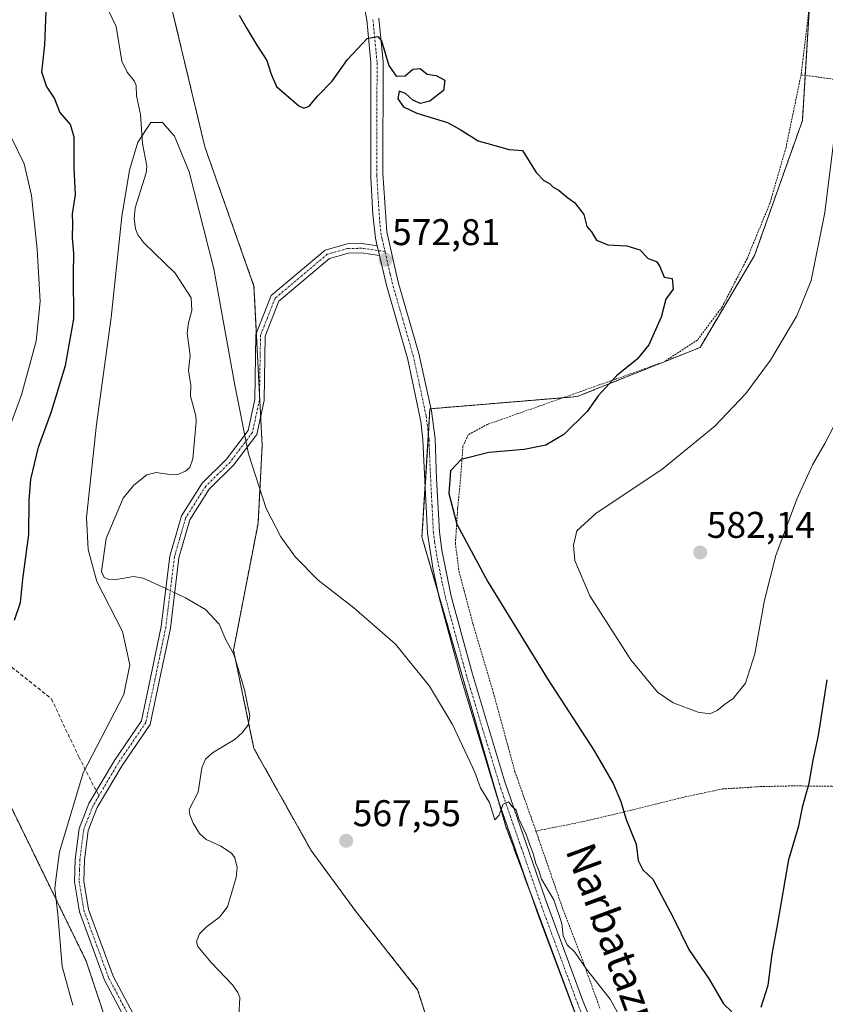
# Model space of a CAD drawing. Units: metres. Extents: x 603548 to 606980, y 4761603 to 4763968.
# Drawn here: x 606504 to 606721, y 4763033 to 4763299 of the extents above; entities that cross this region are included whole.
import ezdxf
from ezdxf.enums import TextEntityAlignment as Align

# ---------------------------------------------------------------- set-up
doc = ezdxf.new("R2010")
doc.units = ezdxf.units.M
doc.header["$MEASUREMENT"] = 0
for name, pattern in [('TRAZO_Y_PUNTO', [1, 0.5, -0.25, 0, -0.25]), ('TRAZOS', [0.75, 0.5, -0.25]), ('TRAZOSX2', [1.5, 1, -0.5])]:
    doc.linetypes.add(name, pattern=pattern)
for name, color, linetype, lineweight in [('Alambrada', 19, 'TRAZOS', 0), ('Arbolado forestal', 92, 'TRAZOS', 0), ('Arbolado forestal CxS', 92, 'Continuous', 0), ('Camino', 19, 'Continuous', 0), ('Camino Cxs', 19, 'Continuous', 0), ('Camino eje', 39, 'TRAZO_Y_PUNTO', 13), ('Carátula', 7, 'Continuous', 5), ('Corriente natural lineal', 142, 'Continuous', 13), ('Corriente natural lineal oculto', 19, 'TRAZO_Y_PUNTO', 13), ('Curva de nivel maestra', 36, 'Continuous', 30), ('Curva de nivel normal', 36, 'Continuous', 0), ('Pista no pavimentada', 254, 'Continuous', 13), ('Pista no pavimentada Cxs', 254, 'Continuous', 0), ('Pista pavimentada eje', 135, 'TRAZO_Y_PUNTO', 0), ('Prado', 92, 'Continuous', 0), ('Prado CxS', 92, 'Continuous', 0), ('Punto de cota en terreno', 7, 'Continuous', 0), ('Rótulo de punto de cota en terreno', 19, 'Continuous', 0), ('Senda', 19, 'TRAZOSX2', 0), ('Texto cartográfico', 19, 'Continuous', 0)]:
    doc.layers.add(name, color=color, linetype=linetype, lineweight=lineweight)
doc.styles.add('Arial', font='txt', dxfattribs={"height": 0.2})

# ---------------------------------------------------------------- blocks, each defined once
blk = doc.blocks.new('*U195')
at = {"layer": 'Curva de nivel normal', "color": 36, "linetype": 'Continuous', "lineweight": 0}
for points in [[(606501.48, 4763188.6, 580), (606504.7, 4763197.4, 580), (606508.68, 4763211.9, 580), (606509.74, 4763222.56, 580), (606508.94, 4763236.63, 580), (606507.36, 4763251.12, 580), (606505.4, 4763259.68, 580), (606502.11, 4763266.53, 580)], [(606725.24, 4763278.94, 580), (606721.17, 4763246.56, 580), (606717.48, 4763228.22, 580), (606713.61, 4763218.7, 580), (606706.54, 4763206.7, 580), (606699.88, 4763197.72, 580), (606691.51, 4763188.92, 580), (606677.29, 4763177.23, 580), (606659.59, 4763165.51, 580), (606654.34, 4763160.71, 580), (606653.46, 4763156.9, 580), (606653.8, 4763152.75, 580), (606657.86, 4763143.22, 580), (606668.86, 4763125.99, 580), (606676.11, 4763117.2, 580), (606680.33, 4763114.37, 580), (606687, 4763111.84, 580), (606690.15, 4763111.36, 580), (606692.15, 4763112.29, 580), (606694.15, 4763113.88, 580), (606696.48, 4763115.5, 580), (606699.83, 4763119.63, 580), (606702.34, 4763127.57, 580), (606704.87, 4763142.07, 580), (606707.92, 4763154.1, 580), (606713.65, 4763169.31, 580), (606717.87, 4763178.54, 580), (606721.17, 4763184.25, 580), (606727.86, 4763197.31, 580)]]:
    blk.add_polyline3d(points, dxfattribs=at)
blk = doc.blocks.new('*U205')
at = {"layer": 'Curva de nivel maestra', "color": 36, "linetype": 'Continuous', "lineweight": 30}
for points in [[(606502.83, 4763136.68, 575), (606504.4, 4763141.4, 575), (606505.04, 4763147.66, 575), (606506.68, 4763159.72, 575), (606506.74, 4763169, 575), (606507.21, 4763174.62, 575), (606509.3, 4763183.3, 575), (606512.75, 4763192.86, 575), (606516.6, 4763205.29, 575), (606518.82, 4763217.88, 575), (606518.76, 4763229.88, 575), (606518.79, 4763235.56, 575), (606518.48, 4763239.71, 575), (606518.5, 4763243.54, 575), (606518.46, 4763246.2, 575), (606519.24, 4763251.28, 575), (606518.89, 4763258.58, 575), (606518.86, 4763266.89, 575), (606517.95, 4763270.27, 575), (606515.03, 4763273.61, 575), (606513.63, 4763277.38, 575), (606511.45, 4763280.58, 575), (606510.2, 4763284.38, 575), (606510.97, 4763291.76, 575), (606511.4, 4763300.78, 575)], [(606563.34, 4763299.7, 575), (606565.47, 4763296.17, 575), (606568.08, 4763291.61, 575), (606570.8, 4763287.5, 575), (606571.97, 4763283.83, 575), (606573.44, 4763280.48, 575), (606579.42, 4763275.34, 575), (606580.78, 4763274.66, 575), (606582.24, 4763275.17, 575), (606584.56, 4763277.97, 575), (606588.4, 4763281.95, 575), (606592.56, 4763287.82, 575), (606597.84, 4763293.48, 575), (606600.69, 4763293.96, 575), (606601.74, 4763292.82, 575), (606603.71, 4763286.21, 575), (606605.7, 4763283.31, 575), (606608.07, 4763283.42, 575), (606610.16, 4763285.21, 575), (606612.12, 4763285.34, 575), (606614.06, 4763283.8, 575), (606616.44, 4763283.48, 575), (606618.74, 4763282.26, 575), (606618.45, 4763279.45, 575), (606614.72, 4763276.52, 575), (606612.26, 4763275.89, 575), (606610.18, 4763276.82, 575), (606608.16, 4763278.65, 575), (606606.43, 4763279.21, 575), (606606.13, 4763277.22, 575), (606607.65, 4763274.99, 575), (606611.22, 4763273.33, 575), (606619.46, 4763270.84, 575), (606622.94, 4763268.88, 575), (606627.73, 4763265.89, 575), (606636.09, 4763263.51, 575), (606639.66, 4763263.23, 575), (606643.35, 4763257.33, 575), (606645.42, 4763255.14, 575), (606646.97, 4763254.35, 575), (606648, 4763253.38, 575), (606649.49, 4763252.54, 575), (606651.44, 4763250.89, 575), (606653.84, 4763249.17, 575), (606656.23, 4763246.02, 575), (606657.07, 4763242.79, 575), (606658.27, 4763241.33, 575), (606659.68, 4763239.07, 575), (606662.73, 4763237.79, 575), (606667.86, 4763237.58, 575), (606671.29, 4763236.46, 575), (606673.56, 4763234.1, 575), (606675.8, 4763233.32, 575), (606676.69, 4763231.97, 575), (606677.84, 4763229.08, 575), (606680.03, 4763228.76, 575), (606680.3, 4763225.88, 575), (606678.34, 4763223.17, 575), (606677.08, 4763218.35, 575), (606673.71, 4763210.83, 575), (606670.59, 4763206.98, 575), (606665.05, 4763202.52, 575), (606660.08, 4763197.13, 575), (606657.14, 4763192.91, 575), (606650.82, 4763186.67, 575), (606645.98, 4763183.84, 575), (606640.12, 4763182.63, 575), (606630.65, 4763181.84, 575), (606623.14, 4763180, 575), (606620.32, 4763176.87, 575), (606619.88, 4763170.81, 575), (606622.05, 4763162.51, 575), (606630.4, 4763146.98, 575), (606646.4, 4763120.8, 575), (606658.9, 4763101.65, 575), (606664.17, 4763092.59, 575), (606666.17, 4763087.78, 575), (606667.6, 4763082.94, 575), (606670.35, 4763076.24, 575), (606670.86, 4763071.86, 575), (606672.14, 4763069.38, 575), (606674.78, 4763066.86, 575), (606680.28, 4763056.49, 575), (606684.48, 4763047.9, 575), (606689.99, 4763039.86, 575), (606693.86, 4763033.25, 575), (606696.15, 4763031.11, 575)], [(606704.02, 4763032.33, 575), (606705.93, 4763038.22, 575), (606706.96, 4763046.59, 575), (606708.53, 4763054.85, 575), (606711.45, 4763072.14, 575), (606714.12, 4763081.25, 575), (606715.21, 4763086.56, 575), (606716.92, 4763092.68, 575), (606717.99, 4763098.91, 575), (606719.44, 4763105.53, 575), (606721.81, 4763120.56, 575)]]:
    blk.add_polyline3d(points, dxfattribs=at)
blk = doc.blocks.new('5PATER')
at = {"layer": 'Carátula', "linetype": 'Continuous', "lineweight": 5}
h = blk.add_hatch(color=250, dxfattribs=at)
edge = h.paths.add_edge_path()
edge.add_ellipse((0, 0.01), major_axis=(-1.33, -1.34), ratio=0.999422, start_angle=0, end_angle=360)
blk = doc.blocks.new('*U210')
at = {"layer": 'Pista no pavimentada Cxs', "color": 254, "linetype": 'Continuous', "lineweight": 0}
for points in [[(606601.01, 4763298.93, 575.18), (606602.14, 4763287.12, 574.62), (606602.07, 4763257.15, 573.23), (606603.14, 4763241.33, 573.03), (606606.22, 4763227.78, 572.74), (606611.78, 4763208.57, 572.55), (606615.14, 4763193.05, 572.94), (606616.13, 4763185.53, 573.14), (606616.56, 4763174.78, 573.5), (606617.32, 4763160.43, 573.35), (606617.95, 4763155.48, 573.25), (606620.52, 4763143.15, 572.31), (606626.19, 4763122.08, 571.26), (606634.88, 4763093.38, 570.22), (606645.83, 4763061.6, 569.65), (606655.9, 4763034.34, 569), (606661.05, 4763021.47, 568.51)], [(606653.24, 4763032.2, 568.88), (606644.14, 4763056.67, 569.51), (606632.92, 4763088.93, 570.08), (606623.06, 4763121.18, 571.12), (606617.35, 4763142.38, 572.14), (606615.65, 4763150.22, 572.52), (606614.07, 4763160.09, 573.12), (606613.09, 4763179.63, 573.32), (606612.88, 4763185.28, 573.12), (606612.31, 4763190.24, 572.96), (606608.84, 4763206.92, 572.55), (606603.07, 4763226.96, 572.71), (606601.19, 4763234.98, 572.78), (606600.58, 4763237.58, 572.77), (606600.11, 4763239.62, 572.78), (606599.39, 4763246.04, 573.03), (606598.84, 4763256.02, 573.28), (606598.88, 4763286.97, 574.65), (606597.78, 4763298.46, 575.29), (606595.85, 4763308.25, 575.85)]]:
    blk.add_polyline3d(points, dxfattribs=at)

msp = doc.modelspace()

# ---------------------------------------------------------------- linework, layer by layer
at = {"layer": 'Alambrada', "color": 19, "linetype": 'TRAZOS', "lineweight": 0}
for points in [[(606704.35, 4763421.1, 588.61), (606708.23, 4763400.72, 588.03), (606710.21, 4763385.61, 589.78), (606712.16, 4763369.73, 588.84), (606713.42, 4763355.67, 591.33), (606713.89, 4763342.01, 580.32), (606715.67, 4763327.01, 582.82), (606716.87, 4763313.48, 587.63), (606716.78, 4763300.08, 588.78), (606714.76, 4763283.67, 591.5)], [(606714.76, 4763283.67, 591.5), (606710.71, 4763264.08, 593.37), (606706.37, 4763249.05, 588.31), (606700.2, 4763234.05, 590.37), (606693.51, 4763221.11, 587.53), (606686.85, 4763212.16, 581.73), (606677.87, 4763206.3, 589.87), (606664.85, 4763201.64, 590.32), (606630.32, 4763189.44, 573.97), (606625.1, 4763186.64, 574.13), (606623.67, 4763183.56, 574.55), (606622.99, 4763174.55, 575.75), (606622.23, 4763166.69, 575.52), (606621.62, 4763157.38, 574.63), (606622.57, 4763149.88, 573.95), (606626.37, 4763135.56, 573.04), (606631.82, 4763117.21, 572.34), (606637.67, 4763095.8, 570.88), (606643.32, 4763079.81, 571.92)], [(606714.76, 4763283.67, 591.5), (606721.62, 4763282.74, 580.6), (606729.26, 4763281.52, 581.65), (606736.72, 4763280.74, 586.01), (606743.26, 4763280.38, 583.82), (606747.78, 4763280.35, 583.88), (606753.37, 4763280.39, 583.51), (606759.8, 4763280.61, 582.27), (606772.76, 4763280.73, 591.25)], [(606731.55, 4763091.61, 582.99), (606723.01, 4763091.86, 573.43), (606712.5, 4763091.98, 578.17), (606703.73, 4763091.77, 581.05), (606693.51, 4763091.14, 579.13), (606682.51, 4763088.78, 580), (606669.03, 4763085.42, 575.71), (606656.3, 4763082.4, 572.77), (606643.32, 4763079.81, 571.92)], [(606643.32, 4763079.81, 571.92), (606650.65, 4763058.59, 571.74), (606656.05, 4763044.51, 571.67), (606660.64, 4763031.79, 571.07)]]:
    msp.add_polyline3d(points, dxfattribs=at)
at = {"layer": 'Arbolado forestal', "color": 92, "linetype": 'TRAZOS', "lineweight": 0}
for points in [[(606654.38, 4763029.37, 568.76), (606642.72, 4763060.75, 569.63), (606635.17, 4763081.08, 569.82), (606632.57, 4763090.08, 570.1), (606617.06, 4763143.72, 572.25), (606612.62, 4763159.07, 573.09), (606613.45, 4763172.44, 573.5), (606614.34, 4763186.82, 573.07), (606614.76, 4763193.63, 572.93), (606615.01, 4763193.65, 572.93), (606650.62, 4763196.61, 574.53), (606654.46, 4763196.93, 574.67), (606687.54, 4763210.17, 575.73), (606702.21, 4763234.93, 576.5), (606715.11, 4763271.3, 577.8), (606715.87, 4763283.52, 578.65), (606717.75, 4763313.9, 578.84)], [(606621.38, 4763006.17, 565.71), (606611.45, 4763037.04, 566.9), (606594.91, 4763057.99, 567.2), (606582.78, 4763074.53, 567.55), (606567.34, 4763102.1, 567.97), (606565.89, 4763109.09, 567.66), (606562.29, 4763126.36, 567.98), (606561.83, 4763128.57, 568.1), (606568.45, 4763162.75, 570.04), (606569.55, 4763183.7, 570.36), (606569.15, 4763191.62, 570.17), (606568.84, 4763197.64, 570.2), (606568, 4763214.03, 570.62), (606567.35, 4763226.71, 570.64), (606554.12, 4763264.2, 570.24), (606543.09, 4763310.51, 570.82)], [(606476.39, 4763115.66, 577), (606501.18, 4763087.77, 574.91), (606522.13, 4763044.76, 568.22), (606530.95, 4763018.3, 566.9)]]:
    msp.add_polyline3d(points, dxfattribs=at)
at = {"layer": 'Arbolado forestal CxS', "color": 92, "linetype": 'Continuous', "lineweight": 0}
for points in [[(606498.3, 4763721.94, 600.94), (606519.87, 4763701.03, 599.94), (606536.84, 4763668.65, 597.26), (606553.33, 4763623.45, 594.01), (606565.8, 4763561.87, 590.89), (606584.8, 4763531.1, 588.86), (606599.28, 4763530.2, 587.47), (606610.43, 4763522.97, 586.64), (606614.16, 4763457.66, 583.26), (606623.67, 4763434.68, 582.17), (606626.9, 4763422.99, 581.56), (606667.7, 4763418.58, 581.53), (606698.57, 4763422.99, 581.95), (606715.21, 4763364.05, 580.87), (606717.75, 4763313.9, 578.84), (606715.11, 4763271.3, 577.8), (606702.21, 4763234.93, 576.5), (606687.54, 4763210.17, 575.73), (606654.46, 4763196.93, 574.67), (606614.76, 4763193.63, 572.93), (606612.62, 4763159.07, 573.09), (606635.17, 4763081.08, 569.82), (606659.6, 4763015.31, 568.16)], [(606621.38, 4763006.17, 565.71), (606611.45, 4763037.04, 566.9), (606594.91, 4763057.99, 567.2), (606582.78, 4763074.53, 567.55), (606567.35, 4763102.1, 567.97), (606561.83, 4763128.57, 568.1), (606568.45, 4763162.75, 570.04), (606569.55, 4763183.7, 570.36), (606567.35, 4763226.71, 570.64), (606554.12, 4763264.2, 570.24), (606543.09, 4763310.51, 570.82), (606543.09, 4763349.11, 573.26), (606539.78, 4763395.42, 573.58), (606545.3, 4763428.5, 575.1), (606548.61, 4763458.27, 577.84), (606548.61, 4763483.64, 579.37), (606543.09, 4763514.51, 580.48), (606530.97, 4763537.67, 577.87), (606508.91, 4763556.41, 574.89), (606476.93, 4763563.03, 576.8)], [(606476.93, 4763563.03, 576.8), (606508.91, 4763556.41, 574.89), (606530.97, 4763537.67, 577.87), (606543.09, 4763514.51, 580.48), (606548.61, 4763483.64, 579.37), (606548.61, 4763458.27, 577.84), (606545.3, 4763428.5, 575.1), (606539.78, 4763395.42, 573.58), (606543.09, 4763349.11, 573.26), (606543.09, 4763310.51, 570.82), (606554.12, 4763264.2, 570.24), (606567.35, 4763226.71, 570.64), (606569.55, 4763183.7, 570.36), (606568.45, 4763162.75, 570.04), (606561.83, 4763128.57, 568.1), (606567.35, 4763102.1, 567.97), (606582.78, 4763074.53, 567.55), (606594.91, 4763057.99, 567.2), (606611.45, 4763037.04, 566.9), (606621.38, 4763006.17, 565.71)], [(606422.17, 4762992.74, 604.24), (606458.87, 4763064.83, 592.78), (606476.39, 4763115.66, 577), (606501.18, 4763087.77, 574.91), (606522.13, 4763044.76, 568.22), (606530.95, 4763018.3, 566.9)], [(606530.95, 4763018.3, 566.9), (606522.13, 4763044.76, 568.22), (606501.18, 4763087.77, 574.91)]]:
    msp.add_polyline3d(points, dxfattribs=at)
at = {"layer": 'Camino', "color": 19, "linetype": 'Continuous', "lineweight": 0}
for points in [[(606539.78, 4763015.8, 565.82), (606527.08, 4763039.63, 567.19), (606520.31, 4763058.06, 568.23), (606518.98, 4763066.14, 568.1), (606519.19, 4763072.15, 568.2), (606520.25, 4763080.53, 568.74), (606522.86, 4763087.21, 568.36), (606529.73, 4763098.8, 566.98), (606537.01, 4763109.52, 568.3), (606539.4, 4763120.67, 568.67), (606542.36, 4763134.93, 568.54), (606544.68, 4763153.94, 568.51), (606547.79, 4763164.74, 569.11), (606553.36, 4763173.54, 569.3), (606559.98, 4763180.08, 570), (606565.75, 4763187.75, 570.04), (606567.56, 4763196.13, 570.12), (606567.87, 4763213.7, 570.62), (606571.98, 4763224.17, 570.94), (606586.51, 4763236.42, 571.63), (606592.43, 4763238.08, 572.24), (606596.47, 4763238.15, 572.47), (606600.58, 4763237.58, 572.77)], [(606600.58, 4763237.58, 572.77), (606601.19, 4763234.98, 572.78)], [(606601.19, 4763234.98, 572.78), (606596.32, 4763235.65, 572.48), (606592.79, 4763235.59, 572.2), (606587.7, 4763234.16, 571.62), (606574.08, 4763222.67, 571.01), (606570.36, 4763213.21, 570.62), (606570.06, 4763195.84, 570.24), (606568.08, 4763186.69, 570.16), (606561.87, 4763178.44, 570.11), (606555.32, 4763171.96, 569.51), (606550.09, 4763163.7, 569.18), (606547.14, 4763153.44, 568.51), (606544.83, 4763134.52, 568.58), (606541.84, 4763120.15, 568.35), (606539.35, 4763108.52, 568.1), (606531.84, 4763097.45, 566.74), (606525.11, 4763086.11, 567.96), (606522.69, 4763079.91, 568.11), (606521.68, 4763071.95, 567.4), (606521.49, 4763066.3, 567.35), (606522.74, 4763058.7, 567.69), (606529.37, 4763040.66, 566.82), (606541.89, 4763017.15, 565.81)]]:
    msp.add_polyline3d(points, dxfattribs=at)
at = {"layer": 'Camino Cxs', "color": 19, "linetype": 'Continuous', "lineweight": 0}
msp.add_polyline3d([(606539.78, 4763015.8, 565.82), (606527.08, 4763039.63, 567.19), (606520.31, 4763058.06, 568.23), (606518.98, 4763066.14, 568.1), (606519.19, 4763072.15, 568.2), (606520.25, 4763080.53, 568.74), (606522.86, 4763087.21, 568.36), (606529.73, 4763098.8, 566.98), (606537.01, 4763109.52, 568.3), (606539.4, 4763120.67, 568.67), (606542.36, 4763134.93, 568.54), (606544.68, 4763153.94, 568.51), (606547.79, 4763164.74, 569.11), (606553.36, 4763173.54, 569.3), (606559.98, 4763180.08, 570), (606565.75, 4763187.75, 570.04), (606567.56, 4763196.13, 570.12), (606567.87, 4763213.7, 570.62), (606571.98, 4763224.17, 570.94), (606586.51, 4763236.42, 571.63), (606592.43, 4763238.08, 572.24), (606596.47, 4763238.15, 572.47), (606600.58, 4763237.58, 572.77), (606600.58, 4763237.58, 572.77), (606601.19, 4763234.98, 572.78), (606596.32, 4763235.65, 572.48), (606592.79, 4763235.59, 572.2), (606587.7, 4763234.16, 571.62), (606574.08, 4763222.67, 571.01), (606570.36, 4763213.21, 570.62), (606570.06, 4763195.84, 570.24), (606568.08, 4763186.69, 570.16), (606561.87, 4763178.44, 570.11), (606555.32, 4763171.96, 569.51), (606550.09, 4763163.7, 569.18), (606547.14, 4763153.44, 568.51), (606544.83, 4763134.52, 568.58), (606541.84, 4763120.15, 568.35), (606539.35, 4763108.52, 568.1), (606531.84, 4763097.45, 566.74), (606525.11, 4763086.11, 567.96), (606522.69, 4763079.91, 568.11), (606521.68, 4763071.95, 567.4), (606521.49, 4763066.3, 567.35), (606522.74, 4763058.7, 567.69), (606529.37, 4763040.66, 566.82), (606541.89, 4763017.15, 565.81)], dxfattribs=at)
at = {"layer": 'Camino eje', "color": 39, "linetype": 'TRAZO_Y_PUNTO', "lineweight": 13}
for points in [[(606602.66, 4763236.03, 572.88), (606598.25, 4763236.65, 572.6), (606596.4, 4763236.9, 572.48), (606592.61, 4763236.84, 572.21), (606587.11, 4763235.29, 571.62), (606580.3, 4763229.55, 571.22), (606573.03, 4763223.42, 570.99), (606570.98, 4763218.19, 570.77), (606569.12, 4763213.46, 570.62), (606568.96, 4763204.67, 570.44), (606568.81, 4763195.99, 570.18), (606566.92, 4763187.22, 570.07), (606560.93, 4763179.26, 570.07), (606557.65, 4763176.02, 569.76), (606554.34, 4763172.75, 569.4), (606548.94, 4763164.22, 569.15), (606547.39, 4763158.82, 568.83), (606545.91, 4763153.69, 568.47), (606543.6, 4763134.73, 568.56), (606542.1, 4763127.54, 568.44), (606540.62, 4763120.41, 568.49), (606538.18, 4763109.02, 568.19), (606534.43, 4763103.49, 567.27), (606530.79, 4763098.13, 566.83), (606527.42, 4763092.46, 567.79), (606525.55, 4763089.3, 568.08)], [(606525.55, 4763089.3, 568.08), (606523.99, 4763086.66, 568.16), (606521.47, 4763080.22, 568.39), (606520.44, 4763072.05, 567.78), (606520.34, 4763069.23, 567.66), (606520.24, 4763066.22, 567.73), (606521.53, 4763058.38, 568.01), (606528.23, 4763040.15, 567.01), (606534.49, 4763028.39, 566.06)]]:
    msp.add_polyline3d(points, dxfattribs=at)
at = {"layer": 'Corriente natural lineal', "color": 142, "linetype": 'Continuous', "lineweight": 13}
for points in [[(606528.02, 4763301.2, 570.26), (606530.21, 4763296.67, 570.19), (606531.73, 4763287.33, 570.03), (606533.22, 4763284.38, 570.02), (606535.07, 4763282.03, 570.05), (606535.63, 4763280.82, 570.04), (606535.74, 4763277.96, 570.02), (606536.79, 4763272.92, 569.86), (606537.33, 4763265.12, 569.84), (606538.5, 4763258.99, 569.81), (606538.29, 4763257.21, 569.81), (606535.31, 4763247.8, 569.84), (606535.07, 4763244.97, 569.8), (606535.4, 4763242.18, 569.66), (606536.08, 4763240.52, 569.47), (606537.68, 4763238.34, 569.39), (606546.15, 4763230.22, 569.44), (606550.4, 4763223.52, 569.3), (606550.59, 4763220.13, 569.24), (606549.71, 4763216.78, 569.33), (606549.38, 4763214.02, 569.48), (606550.19, 4763208.01, 569.36), (606549.75, 4763203.99, 569.29), (606550.33, 4763200.03, 569.1), (606550.24, 4763197, 568.98), (606551.68, 4763191.7, 568.83), (606551.76, 4763190.2, 568.78), (606550.89, 4763180.1, 568.89), (606550.08, 4763177.81, 569), (606548.94, 4763176.82, 568.91), (606546.87, 4763175.91, 568.72), (606545.22, 4763175.85, 568.71), (606541.04, 4763176.44, 568.73), (606538.51, 4763175.8, 568.65), (606534.98, 4763173.07, 568.47), (606532.06, 4763169.57, 568.35), (606527.51, 4763158.66, 568.36), (606526.26, 4763149.81, 568.29), (606526.98, 4763148.18, 568.21), (606528.2, 4763147.6, 568.26), (606529.8, 4763147.51, 568.35), (606534.88, 4763148.42, 568.46), (606537.5, 4763147.99, 568.43), (606543.61, 4763145.15, 568.22)], [(606545.99, 4763144.04, 568.01), (606548.89, 4763142.69, 568.07), (606554.29, 4763139.5, 568.33), (606557.94, 4763135.54, 568.42), (606559.78, 4763131.35, 568.38), (606561.95, 4763127.51, 568.03), (606564.79, 4763117.83, 568.06), (606566.22, 4763110.83, 567.74), (606565.77, 4763108.44, 567.63), (606564.28, 4763106.39, 567.65), (606562.3, 4763104.57, 567.51), (606556.13, 4763100.87, 567.24), (606554.26, 4763099.21, 567.07), (606553.26, 4763096.83, 567.04), (606552.29, 4763090.31, 567.08), (606549.93, 4763085.58, 566.94), (606550.07, 4763084.17, 566.9), (606550.93, 4763081.96, 566.76), (606552.67, 4763079.15, 566.61), (606554.47, 4763077.52, 566.66), (606558.4, 4763075.71, 566.57), (606561.28, 4763073.85, 566.25), (606562.23, 4763072.56, 566.25), (606562.81, 4763070.01, 566.2), (606562.56, 4763067.28, 566.12), (606560.25, 4763059.34, 566.28), (606558.07, 4763056.59, 566.21), (606554.43, 4763053.93, 566.03), (606552.69, 4763052.13, 565.94), (606551.9, 4763050.06, 565.97), (606552.23, 4763048.68, 566.05), (606555.83, 4763044.35, 565.95), (606561.54, 4763038.36, 565.74), (606563.03, 4763036.31, 565.64), (606563.55, 4763034.91, 565.61), (606563.3, 4763029.94, 565.41)]]:
    msp.add_polyline3d(points, dxfattribs=at)
at = {"layer": 'Corriente natural lineal oculto', "color": 19, "linetype": 'TRAZO_Y_PUNTO', "lineweight": 13}
msp.add_polyline3d([(606543.61, 4763145.15, 568.22), (606545.99, 4763144.04, 568.01)], dxfattribs=at)
at = {"layer": 'Curva de nivel normal', "color": 36, "linetype": 'Continuous', "lineweight": 0}
msp.add_polyline3d([(606518.5, 4763032.9, 570), (606515.7, 4763043.33, 570), (606514.51, 4763057.44, 570), (606513.71, 4763064.35, 570), (606514.16, 4763068.1, 570), (606514.93, 4763074.24, 570), (606521.31, 4763095.48, 570), (606532.3, 4763116.58, 570), (606533.89, 4763124.6, 570), (606531.91, 4763133.62, 570), (606525.01, 4763147.09, 570), (606522.67, 4763155.71, 570), (606522.18, 4763164.36, 570), (606524.94, 4763189.37, 570), (606528.87, 4763218.24, 570), (606531.74, 4763245.49, 570), (606533.78, 4763257.96, 570), (606536.03, 4763265.53, 570), (606539.56, 4763270.76, 570), (606542.71, 4763270.84, 570), (606545.9, 4763267.09, 570), (606549.85, 4763257.55, 570), (606556.54, 4763231.34, 570), (606562.17, 4763200.03, 570), (606565.89, 4763181.49, 570), (606570.67, 4763166.76, 570), (606574.57, 4763159.15, 570), (606578.54, 4763153.61, 570), (606584.68, 4763147.4, 570), (606594.28, 4763139.94, 570), (606605.51, 4763130.21, 570), (606614.63, 4763118.9, 570), (606620.88, 4763108.54, 570), (606626.88, 4763095.67, 570), (606628.36, 4763091.43, 570), (606630.84, 4763087.46, 570), (606632.28, 4763082.84, 570), (606633.39, 4763084.08, 570), (606634.38, 4763086.98, 570), (606635.94, 4763087.64, 570), (606636.96, 4763086.44, 570), (606638.02, 4763085.41, 570), (606638.75, 4763083.07, 570), (606640.71, 4763078.84, 570), (606641.76, 4763075.81, 570), (606642.62, 4763073.78, 570), (606643.31, 4763071.05, 570), (606643.99, 4763069.4, 570), (606644.81, 4763066.82, 570), (606648.15, 4763061.3, 570), (606650.26, 4763054.9, 570), (606650.67, 4763051.56, 570), (606651.74, 4763049.17, 570), (606653.79, 4763047.14, 570), (606656.94, 4763042.59, 570), (606663.3, 4763034.44, 570), (606667.61, 4763026.71, 570)], dxfattribs=at)
at = {"layer": 'Pista no pavimentada', "color": 254, "linetype": 'Continuous', "lineweight": 13}
for points in [[(606600.58, 4763237.58, 572.77), (606600.11, 4763239.62, 572.78), (606599.39, 4763246.04, 573.03), (606598.84, 4763256.02, 573.28), (606598.88, 4763286.97, 574.65), (606597.78, 4763298.46, 575.29), (606595.85, 4763308.25, 575.85)], [(606601.01, 4763298.93, 575.18), (606602.14, 4763287.12, 574.62), (606602.07, 4763257.15, 573.23), (606603.14, 4763241.33, 573.03), (606606.22, 4763227.78, 572.74), (606611.78, 4763208.57, 572.55), (606615.14, 4763193.05, 572.94), (606616.13, 4763185.53, 573.14), (606616.56, 4763174.78, 573.5), (606617.32, 4763160.43, 573.35), (606617.95, 4763155.48, 573.25), (606620.52, 4763143.15, 572.31), (606626.19, 4763122.08, 571.26), (606634.88, 4763093.38, 570.22), (606645.83, 4763061.6, 569.65), (606655.9, 4763034.34, 569), (606661.05, 4763021.47, 568.51)], [(606600.58, 4763237.58, 572.77), (606601.19, 4763234.98, 572.78)], [(606653.24, 4763032.2, 568.88), (606644.14, 4763056.67, 569.51), (606632.92, 4763088.93, 570.08), (606623.06, 4763121.18, 571.12), (606617.35, 4763142.38, 572.14), (606615.65, 4763150.22, 572.52), (606614.07, 4763160.09, 573.12), (606613.09, 4763179.63, 573.32), (606612.88, 4763185.28, 573.12), (606612.31, 4763190.24, 572.96), (606608.84, 4763206.92, 572.55), (606603.07, 4763226.96, 572.71), (606601.19, 4763234.98, 572.78)]]:
    msp.add_polyline3d(points, dxfattribs=at)
at = {"layer": 'Pista pavimentada eje', "color": 135, "linetype": 'TRAZO_Y_PUNTO', "lineweight": 0}
for points in [[(606602.66, 4763236.03, 572.88), (606602.48, 4763236.8, 572.89), (606601.86, 4763239.46, 572.89), (606601.63, 4763240.48, 572.89), (606601.27, 4763243.69, 572.94), (606600.73, 4763251.6, 573.13), (606600.46, 4763256.59, 573.22), (606600.48, 4763272.06, 573.89), (606600.51, 4763287.05, 574.57), (606599.4, 4763298.7, 575.23)], [(606657.15, 4763026.84, 568.61), (606654.57, 4763033.27, 568.91), (606650.02, 4763045.51, 569.34), (606644.99, 4763059.14, 569.58), (606639.38, 4763075.27, 569.82), (606633.9, 4763091.16, 570.14), (606628.97, 4763107.28, 570.85), (606624.63, 4763121.63, 571.19), (606621.79, 4763132.17, 571.6), (606618.94, 4763142.77, 572.23), (606618.09, 4763146.69, 572.57), (606616.8, 4763152.85, 572.8), (606616.01, 4763157.79, 572.97), (606615.7, 4763160.26, 573.1), (606615.32, 4763167.44, 573.43), (606614.83, 4763177.21, 573.43), (606614.61, 4763182.58, 573.25), (606614.51, 4763185.41, 573.13), (606614.22, 4763187.89, 573.03), (606613.73, 4763191.65, 572.95), (606611.99, 4763199.99, 572.72), (606610.31, 4763207.75, 572.55), (606607.43, 4763217.77, 572.61), (606604.65, 4763227.37, 572.72), (606604.02, 4763230.03, 572.78), (606602.66, 4763236.03, 572.88)]]:
    msp.add_polyline3d(points, dxfattribs=at)
at = {"layer": 'Prado', "color": 92, "linetype": 'Continuous', "lineweight": 0}
msp.add_polyline3d([(606654.38, 4763029.37, 568.76), (606642.72, 4763060.75, 569.63), (606635.17, 4763081.08, 569.82), (606632.57, 4763090.08, 570.1), (606617.06, 4763143.72, 572.25), (606612.62, 4763159.07, 573.09), (606613.45, 4763172.44, 573.5), (606614.34, 4763186.82, 573.07), (606614.76, 4763193.63, 572.93), (606615.01, 4763193.65, 572.93), (606650.62, 4763196.61, 574.53), (606654.46, 4763196.93, 574.67), (606687.54, 4763210.17, 575.73), (606702.21, 4763234.93, 576.5), (606715.11, 4763271.3, 577.8), (606715.87, 4763283.52, 578.65), (606717.75, 4763313.9, 578.84)], dxfattribs=at)
at = {"layer": 'Prado CxS', "color": 92, "linetype": 'Continuous', "lineweight": 0}
msp.add_polyline3d([(606659.6, 4763015.31, 568.16), (606635.17, 4763081.08, 569.82), (606612.62, 4763159.07, 573.09), (606614.76, 4763193.63, 572.93), (606654.46, 4763196.93, 574.67), (606687.54, 4763210.17, 575.73), (606702.21, 4763234.93, 576.5), (606715.11, 4763271.3, 577.8), (606717.75, 4763313.9, 578.84), (606715.21, 4763364.05, 580.87), (606698.57, 4763422.99, 581.95), (606667.7, 4763418.58, 581.53), (606626.9, 4763422.99, 581.56), (606623.67, 4763434.68, 582.17), (606614.16, 4763457.66, 583.26), (606610.43, 4763522.97, 586.64), (606599.28, 4763530.2, 587.47), (606584.8, 4763531.1, 588.86), (606565.8, 4763561.87, 590.89), (606553.33, 4763623.45, 594.01), (606536.84, 4763668.65, 597.26), (606519.87, 4763701.03, 599.94), (606498.3, 4763721.94, 600.94)], dxfattribs=at)
at = {"layer": 'Senda', "color": 19, "linetype": 'TRAZOSX2', "lineweight": 0}
msp.add_polyline3d([(606354.01, 4763133.84, 600.12), (606358.35, 4763131.04, 599.26), (606383.49, 4763127.6, 593.41), (606405.45, 4763124.74, 589.75), (606443.55, 4763124.11, 581.51), (606482.92, 4763126.86, 574.44), (606500.91, 4763124.95, 572.13), (606512.76, 4763115.43, 571.11), (606520.17, 4763099.77, 569.13), (606525.55, 4763089.3, 568.08)], dxfattribs=at)

# ---------------------------------------------------------------- block references
at = {"layer": 'Curva de nivel maestra', "color": 36, "linetype": 'Continuous', "lineweight": 30}
msp.add_blockref('*U205', (0, 0), dxfattribs=at)
at = {"layer": 'Curva de nivel normal', "color": 36, "linetype": 'Continuous', "lineweight": 0}
msp.add_blockref('*U195', (0, 0), dxfattribs=at)
at = {"layer": 'Pista no pavimentada Cxs', "color": 254, "linetype": 'Continuous', "lineweight": 0}
msp.add_blockref('*U210', (0, 0), dxfattribs=at)
at = {"layer": 'Punto de cota en terreno', "linetype": 'Continuous', "lineweight": 0}
for p in [(606602.8, 4763233.8, 572.81), (606687.59, 4763154.89, 582.14), (606592.2, 4763077.17, 567.55)]:
    msp.add_blockref('5PATER', p, dxfattribs=at)

# ---------------------------------------------------------------- texts
at = {"layer": 'Rótulo de punto de cota en terreno', "color": 19, "linetype": 'Continuous', "lineweight": 0, "style": 'Arial'}
for s, p in [('572,81', (606604.56, 4763235.56)), ('582,14', (606689.35, 4763156.65)), ('567,55', (606593.96, 4763078.93))]:
    msp.add_text(s, height=7, dxfattribs=at).set_placement(p, align=Align.BOTTOM_LEFT)
at = {"layer": 'Texto cartográfico', "color": 19, "linetype": 'Continuous', "lineweight": 0, "style": 'Arial'}
msp.add_text('Narbatazuko', height=8, rotation=-69.7021, dxfattribs=at).set_placement((606666.38, 4763045.12), align=Align.MIDDLE_CENTER)

doc.saveas('drawing.dxf')
